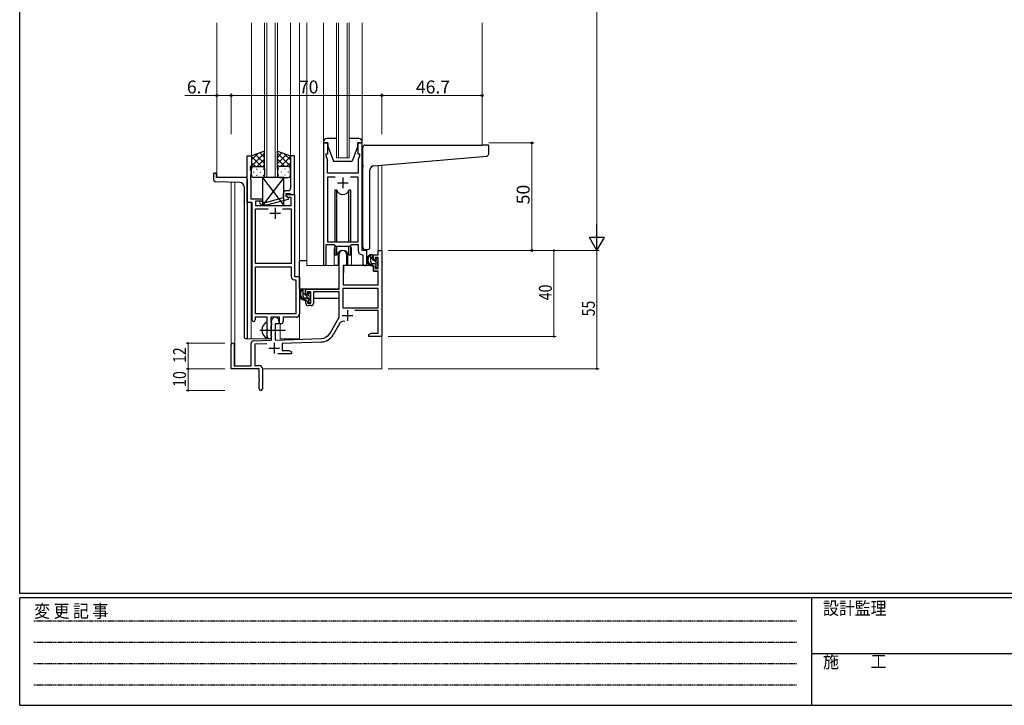
# Model space of a CAD drawing. Extents: x 0 to 1133, y 0 to 806.
# Drawn here: x 4 to 462, y 0 to 319 of the extents above; entities that cross this region are included whole.
import ezdxf

# ---------------------------------------------------------------- set-up
doc = ezdxf.new("R2010")
doc.units = 0
doc.linetypes.add('HIDDEN', pattern=[0.375, 0.25, -0.125])
doc.linetypes.add('YCENTER_1', pattern=[13, 10, -1, 1, -1])
for name, color, linetype, lineweight in [('YKK_11', 7, 'CONTINUOUS', 30), ('YKK_12', 2, 'CONTINUOUS', 13), ('YKK_13', 4, 'CONTINUOUS', 30), ('YKK_D', 6, 'CONTINUOUS', 13)]:
    doc.layers.add(name, color=color, linetype=linetype, lineweight=lineweight)
doc.layers.add('YKK_ZWAK', color=7, linetype='CONTINUOUS')
doc.styles.get("Standard").update_dxf_attribs({"font": 'ROMANS.SHX', "bigfont": 'EXTFONT.SHX'})
doc.styles.add('YKK_OSSTYLE1', font='romans.shx', dxfattribs={"width": 0.9, "bigfont": 'EXTFONT.SHX'})

# ---------------------------------------------------------------- blocks, each defined once
blk = doc.blocks.new('A201')
at = {"layer": 'YKK_ZWAK', "color": 254, "linetype": 'Continuous'}
for p, q in [((21, 35), (21, 410)), ((571, 35), (21, 35)), ((544, 34), (21, 34)), ((21, 9), (21, 34)), ((205, 34), (205, 9)), ((21, 9), (544, 9))]:
    blk.add_line(p, q, dxfattribs=at)
at = {"layer": 'YKK_ZWAK', "color": 131, "linetype": 'HIDDEN'}
for p, q in [((24.28, 28.63), (201.57, 28.63)), ((24.28, 23.68), (201.57, 23.68)), ((24.28, 18.74), (201.57, 18.74)), ((24.28, 13.79), (201.57, 13.79))]:
    blk.add_line(p, q, dxfattribs=at)
at = {"layer": 'YKK_ZWAK', "color": 131, "linetype": 'Continuous'}
blk.add_line((205, 21), (297, 21), dxfattribs=at)
at = {"layer": 'YKK_ZWAK', "color": 131, "linetype": 'Continuous', "style": 'YKK_OSSTYLE1', "width": 0.9}
for s, p in [('変 更 記 事', (24.37, 29.39)), ('設計監理', (207.69, 30.05)), ('施\u3000\u3000工', (207.69, 17.68))]:
    blk.add_text(s, height=3, dxfattribs=at).set_placement(p)

msp = doc.modelspace()

# ---------------------------------------------------------------- linework, layer by layer
at = {"layer": 'YKK_11', "linetype": 'ByBlock', "lineweight": -2, "ltscale": 0.5}
for p, q in [((145.2, 261.28), (145.2, 204.93)), ((147.2, 261.28), (145.2, 261.28)), ((147.2, 256.28), (147.2, 261.28)), ((163.2, 261.28), (161.2, 261.28)), ((161.2, 261.28), (161.2, 256.28)), ((163.2, 211.28), (163.2, 261.28)), ((146.5, 255.28), (146.5, 256.28)), ((146.5, 256.28), (147.2, 256.28)), ((161.2, 256.28), (161.9, 256.28)), ((161.9, 256.28), (161.9, 255.28)), ((109.79, 233.65), (109.79, 255.28)), ((109.79, 255.28), (111.79, 255.28)), ((111.79, 255.28), (111.79, 250.28)), ((131.79, 255.28), (129.79, 255.28)), ((129.79, 255.28), (129.79, 246.24)), ((131.79, 237.28), (131.79, 255.28)), ((147.13, 253.55), (146.5, 255.28)), ((147.01, 252.06), (147.13, 252.24)), ((147.01, 251.51), (147.01, 252.06)), ((147.13, 252.24), (147.13, 253.55)), ((161.9, 255.28), (161.27, 253.55)), ((161.27, 253.55), (161.27, 247.28)), ((111.79, 250.28), (111.09, 250.28)), ((111.09, 250.28), (111.09, 249.28)), ((111.09, 249.28), (111.42, 248.38)), ((111.42, 248.38), (111.42, 246.24)), ((147.13, 251.33), (147.01, 251.51)), ((147.01, 251.06), (147.13, 251.24)), ((147.01, 250.51), (147.01, 251.06)), ((147.13, 250.33), (147.01, 250.51)), ((147.13, 251.24), (147.13, 251.33)), ((147.13, 247.28), (147.13, 250.33)), ((161.27, 247.28), (147.13, 247.28)), ((111.42, 246.24), (111.3, 246.06)), ((111.3, 246.06), (111.3, 245.51)), ((111.3, 245.51), (111.42, 245.33)), ((111.42, 245.24), (111.3, 245.06)), ((111.3, 245.06), (111.3, 244.51)), ((111.3, 244.51), (111.42, 244.33)), ((111.42, 245.33), (111.42, 245.24)), ((111.42, 244.33), (111.42, 235.28)), ((129.79, 246.24), (129.91, 246.06)), ((129.91, 245.51), (129.79, 245.33)), ((129.79, 245.33), (129.79, 245.24)), ((129.79, 245.24), (129.91, 245.06)), ((129.91, 244.51), (129.79, 244.33)), ((129.79, 244.33), (129.79, 240.08)), ((129.91, 246.06), (129.91, 245.51)), ((129.91, 245.06), (129.91, 244.51)), ((150.61, 245.35), (147.13, 245.35)), ((150.61, 245.35), (147.13, 245.35)), ((147.13, 245.35), (147.13, 215.28)), ((161.27, 245.35), (157.78, 245.35)), ((161.27, 215.28), (161.27, 245.35)), ((128.79, 239.08), (127.99, 239.08)), ((111.99, 233.65), (109.79, 233.65)), ((111.42, 235.28), (116.79, 235.28)), ((111.99, 179.03), (111.99, 233.65)), ((116.79, 234.28), (113.62, 234.28)), ((113.62, 234.28), (113.62, 232.28)), ((116.94, 233.68), (116.52, 234.11)), ((116.79, 235.28), (116.79, 234.28)), ((118.73, 233.68), (116.94, 233.68)), ((126.49, 235.76), (118.73, 233.68)), ((118.89, 232.48), (128.99, 235.19)), ((126.49, 237.58), (126.49, 235.76)), ((127.79, 236.48), (127.79, 237.78)), ((127.79, 237.78), (129.59, 237.78)), ((127.79, 236.48), (127.79, 237.28)), ((127.79, 237.28), (131.79, 237.28)), ((128.66, 235.98), (127.79, 236.48)), ((128.99, 235.79), (127.79, 236.48)), ((130.16, 235.98), (128.66, 235.98)), ((128.99, 235.19), (128.99, 235.79)), ((129.59, 237.78), (129.79, 237.58)), ((129.79, 237.58), (130.09, 237.28)), ((130.09, 237.28), (131.79, 237.28)), ((130.16, 232.28), (130.16, 235.98)), ((131.79, 237.28), (131.79, 199.28)), ((113.62, 232.28), (130.16, 232.28)), ((113.62, 205.28), (113.62, 230.65)), ((113.62, 230.65), (119.44, 230.65)), ((115.67, 233.26), (116.45, 232.48)), ((116.45, 232.48), (118.89, 232.48)), ((126.14, 230.65), (130.16, 230.65)), ((126.14, 230.65), (130.16, 230.65)), ((130.16, 230.65), (130.16, 205.28)), ((147.13, 215.28), (161.27, 215.28)), ((146.5, 204.93), (146.5, 214.08)), ((146.5, 214.08), (150.2, 214.08)), ((150.2, 214.08), (150.93, 213.35)), ((150.93, 213.35), (157.47, 213.35)), ((157.47, 213.35), (158.2, 214.08)), ((158.2, 214.08), (161.27, 214.08)), ((161.27, 214.08), (161.27, 211.35)), ((165.4, 211.28), (163.2, 211.28)), ((165.4, 205.25), (165.4, 211.28)), ((163.18, 209.36), (163.47, 209.06)), ((163.47, 209.06), (163.47, 205.25)), ((130.16, 205.28), (113.62, 205.28)), ((113.62, 181.91), (113.62, 203.65)), ((113.62, 181.91), (113.62, 203.65)), ((113.62, 203.65), (130.16, 203.65)), ((130.16, 203.65), (130.16, 199.15)), ((131.66, 197.65), (132.36, 197.65)), ((131.79, 199.28), (133.99, 199.28)), ((132.36, 197.65), (132.36, 181.91)), ((133.99, 199.28), (133.99, 181.78)), ((119.09, 180.28), (113.49, 180.28)), ((113.49, 180.28), (113.49, 179.03)), ((132.36, 181.91), (113.62, 181.91)), ((119.09, 174.95), (119.09, 180.28)), ((124.79, 180.28), (120.72, 180.28)), ((120.72, 180.28), (120.72, 177.97)), ((124.79, 177.28), (124.79, 180.28)), ((132.49, 180.28), (126.42, 180.28)), ((126.42, 180.28), (126.42, 178.28)), ((119.24, 174.76), (119.09, 174.95)), ((119.24, 173.8), (119.24, 174.76)), ((120.72, 177.97), (120.87, 177.77)), ((120.87, 176.29), (120.72, 176.1)), ((120.72, 176.1), (120.72, 171.97)), ((120.87, 177.77), (121.09, 177.48)), ((121.09, 176.58), (120.87, 176.29)), ((121.09, 177.48), (121.09, 176.58)), ((125.42, 177.28), (124.79, 177.28)), ((119.09, 173.61), (119.24, 173.8)), ((119.09, 171.28), (119.09, 173.61)), ((120.72, 171.97), (120.87, 171.77)), ((120.87, 171.77), (121.09, 171.48)), ((121.09, 171.48), (121.09, 171.28))]:
    msp.add_line(p, q, dxfattribs=at)
at = {"layer": 'YKK_11', "ltscale": 0.5}
for p, q in [((151.7, 242.78), (156.7, 242.78)), ((154.2, 245.28), (154.2, 240.28)), ((122.79, 231.08), (122.79, 226.08)), ((120.29, 228.58), (125.29, 228.58))]:
    msp.add_line(p, q, dxfattribs=at)
at = {"layer": 'YKK_11', "color": 0, "linetype": 'ByBlock', "lineweight": -2}
for p, q in [((170.67, 211.28), (172.3, 211.28)), ((170.67, 209.28), (170.67, 211.28)), ((172.3, 211.28), (172.3, 171.28)), ((152.5, 193.28), (152.5, 209.58)), ((155.9, 209.58), (155.9, 204.28)), ((168.4, 209.28), (170.67, 209.28)), ((168.4, 206.98), (168.4, 209.28)), ((169.2, 206.98), (168.4, 206.98)), ((169.2, 208.08), (169.2, 206.98)), ((170.67, 208.08), (169.2, 208.08)), ((170.67, 202.88), (170.67, 208.08)), ((154.3, 204.28), (154.3, 195.28)), ((155.9, 204.28), (154.3, 204.28)), ((168.4, 203.98), (169.2, 203.98)), ((168.4, 201.68), (168.4, 203.98)), ((170.67, 201.68), (168.4, 201.68)), ((169.2, 203.98), (169.2, 202.88)), ((169.2, 202.88), (170.67, 202.88)), ((170.67, 195.28), (170.67, 201.68)), ((137, 193.28), (152.5, 193.28)), ((137, 190.98), (137, 193.28)), ((170.67, 193.65), (154.13, 193.65)), ((170.67, 193.65), (154.13, 193.65)), ((154.13, 193.65), (154.13, 184.68)), ((154.3, 195.28), (170.67, 195.28)), ((170.67, 184.68), (170.67, 193.65)), ((137.8, 190.98), (137, 190.98)), ((137, 187.98), (137.8, 187.98)), ((137, 186.68), (137, 187.98)), ((137.8, 192.08), (137.8, 190.98)), ((139.3, 192.08), (137.8, 192.08)), ((137.8, 187.98), (137.8, 186.88)), ((139.3, 186.88), (139.3, 192.08)), ((152.5, 192.08), (140.5, 192.08)), ((140.5, 192.08), (140.5, 186.68)), ((152.5, 180.28), (152.5, 192.08)), ((137.8, 186.88), (139.3, 186.88)), ((139.5, 185.68), (138, 185.68)), ((154.13, 184.68), (170.67, 184.68)), ((170.67, 183.48), (159.79, 183.48)), ((170.67, 172.91), (170.67, 183.48)), ((121.1, 169.62), (121.1, 178.58)), ((124.5, 178.58), (124.5, 177.28)), ((148.24, 172.92), (152.5, 180.28)), ((122.8, 177.28), (122.8, 169.67)), ((124.5, 177.28), (122.8, 177.28)), ((152.79, 177.53), (149.65, 172.1)), ((112.56, 169.32), (121.1, 169.62)), ((122.8, 169.67), (144.09, 170.42)), ((166.3, 172.28), (167.39, 172.91)), ((166.3, 171.28), (166.3, 172.28)), ((168.34, 171.28), (166.3, 171.28)), ((167.39, 172.91), (170.67, 172.91)), ((168.52, 171.4), (168.34, 171.28)), ((169.07, 171.4), (168.52, 171.4)), ((169.25, 171.28), (169.07, 171.4)), ((169.34, 171.28), (169.25, 171.28)), ((169.52, 171.4), (169.34, 171.28)), ((170.07, 171.4), (169.52, 171.4)), ((170.25, 171.28), (170.07, 171.4)), ((172.3, 171.28), (170.25, 171.28)), ((102.3, 156.28), (102.3, 167.58)), ((103.7, 167.58), (103.7, 157.68)), ((111.6, 157.68), (111.6, 168.32)), ((118.86, 167.91), (113.23, 167.71)), ((113.23, 167.71), (113.23, 157.91)), ((144.14, 168.79), (126, 168.16)), ((126, 168.16), (126, 164.91)), ((126, 164.91), (129.2, 164.91)), ((129.2, 164.91), (130.3, 164.28)), ((130.3, 163.28), (123.95, 163.28)), ((130.3, 164.28), (130.3, 163.28)), ((115.3, 156.28), (102.3, 156.28)), ((103.7, 157.68), (111.6, 157.68)), ((113.23, 157.91), (115.3, 157.91)), ((115.3, 151.74), (115.3, 156.28)), ((116.8, 156.41), (116.8, 147.03)), ((115.42, 151.56), (115.3, 151.74)), ((115.42, 151.01), (115.42, 151.56)), ((115.3, 150.83), (115.42, 151.01)), ((115.3, 147.03), (115.3, 150.83))]:
    msp.add_line(p, q, dxfattribs=at)
at = {"layer": 'YKK_11', "color": 2}
for p, q in [((156.4, 183.58), (156.4, 178.58)), ((153.9, 181.08), (158.9, 181.08)), ((119.8, 165.98), (124.8, 165.98)), ((122.3, 168.48), (122.3, 163.48))]:
    msp.add_line(p, q, dxfattribs=at)
at = {"layer": 'YKK_11', "linetype": 'ByBlock', "lineweight": -2, "ltscale": 0.5}
for centre, radius, start, end in [((127.99, 237.58), 1.5, 90, 180), ((128.79, 240.08), 1, 270, 360), ((116.09, 233.68), 0.6, 45, 225), ((163.27, 211.35), 2, 180, 267.5081), ((145.85, 204.93), 0.65, 180, 0), ((164.43, 205.25), 0.965, 180, 0), ((131.66, 199.15), 1.5, 180, 270), ((112.74, 179.03), 0.75, 180, 0), ((132.49, 181.78), 1.5, 270, 360), ((125.42, 178.28), 1, 270, 360), ((120.09, 171.28), 1, 180, 270), ((120.09, 171.28), 1, 270, 360)]:
    msp.add_arc(centre, radius, start, end, dxfattribs=at)
at = {"layer": 'YKK_11', "color": 0, "linetype": 'ByBlock', "lineweight": -2}
for centre, radius, start, end in [((154.2, 209.58), 1.7, 360, 180), ((138, 186.68), 1, 180, 270), ((139.5, 186.68), 1, 270, 360), ((122.8, 178.58), 1.7, 360, 180), ((154.35, 176.63), 1.8, 65.2987, 150), ((143.91, 175.42), 5, 272, 330), ((143.91, 175.42), 6.63, 272, 330), ((103, 167.58), 0.7, 360, 180), ((112.6, 168.32), 1, 92, 180), ((115.3, 156.41), 1.5, 0, 90), ((116.05, 147.03), 0.75, 180, 0)]:
    msp.add_arc(centre, radius, start, end, dxfattribs=at)
at = {"layer": 'YKK_12', "ltscale": 1.5}
for p, q in [((95.6, 317.03), (95.6, 245.28)), ((111.79, 317.03), (111.79, 254.78)), ((117.79, 245.28), (117.79, 317.03)), ((118.79, 317.03), (118.79, 245.28)), ((122.79, 245.28), (122.79, 317.03)), ((123.79, 317.03), (123.79, 245.28)), ((129.79, 317.03), (129.79, 254.78)), ((134, 317.03), (134, 170.28)), ((137.5, 317.03), (137.5, 204.28)), ((145.2, 317.03), (145.2, 261.78)), ((151.2, 254.28), (151.2, 317.03)), ((152.2, 317.03), (152.2, 254.28)), ((156.2, 254.28), (156.2, 317.03)), ((157.2, 317.03), (157.2, 254.28)), ((163.2, 317.03), (163.2, 261.78)), ((219, 317.03), (219, 260.28)), ((157.2, 254.28), (151.2, 254.28)), ((170.67, 250.79), (170.67, 211.28)), ((172.3, 250.93), (172.3, 211.28)), ((109.79, 245.28), (95.6, 245.28)), ((102.3, 167.58), (102.3, 243)), ((103.93, 242.94), (103.93, 157.68)), ((123.79, 245.28), (117.79, 245.28)), ((109.79, 233.95), (109.79, 170.28)), ((111.6, 233.65), (111.6, 170.28)), ((150.2, 211.78), (150.2, 204.28)), ((158.2, 211.78), (158.2, 204.28)), ((170.97, 211.28), (170.67, 211.28)), ((150.2, 204.28), (137.5, 204.28)), ((164.42, 204.28), (158.2, 204.28)), ((164.42, 204.28), (158.2, 204.28)), ((125, 170.28), (125, 177.3)), ((109.79, 170.28), (120.6, 170.28)), ((120.6, 170.28), (120.6, 170.42)), ((125, 170.28), (134, 170.28)), ((172.3, 171.78), (172.3, 156.28)), ((116.8, 156.28), (172.3, 156.28))]:
    msp.add_line(p, q, dxfattribs=at)
for start, end in [(159.6359, 180), (0, 20.3641)]:
    msp.add_arc((154.2, 211.78), 4, start, end, dxfattribs=at)
at = {"layer": 'YKK_13', "ltscale": 1.5}
for p, q in [((145.2, 261.78), (145.2, 261.28)), ((145.2, 261.28), (147.2, 261.28)), ((151.2, 263.28), (146.7, 263.28)), ((147.2, 261.28), (147.2, 259.78)), ((161.7, 263.28), (157.2, 263.28)), ((161.2, 259.78), (161.2, 261.28)), ((161.2, 261.28), (163.2, 261.28)), ((163.2, 261.28), (163.2, 261.78)), ((117.79, 257.43), (111.79, 255.28)), ((111.79, 250.55), (117.79, 256.55)), ((111.79, 253.38), (114.75, 256.34)), ((117.79, 254.56), (115.68, 256.67)), ((117.79, 249.06), (117.79, 257.43)), ((123.79, 249.06), (123.79, 257.43)), ((123.79, 257.43), (129.79, 255.28)), ((123.79, 254.56), (125.9, 256.67)), ((129.79, 250.55), (123.79, 256.55)), ((129.79, 253.38), (126.83, 256.34)), ((147.2, 259.78), (149.8, 252.78)), ((161.2, 259.78), (158.6, 252.78)), ((163.5, 251.17), (163.5, 259.28)), ((164.5, 260.28), (219, 260.28)), ((221.7, 260.28), (219, 260.28)), ((222, 256.2), (222, 259.98)), ((111.79, 255.28), (111.79, 249.28)), ((116.41, 250.28), (111.79, 254.9)), ((113.58, 250.28), (111.79, 252.08)), ((117.79, 251.73), (113.6, 255.93)), ((114.35, 250.28), (117.79, 253.72)), ((123.79, 251.73), (127.99, 255.93)), ((127.23, 250.28), (123.79, 253.72)), ((125.17, 250.28), (129.79, 254.9)), ((128, 250.28), (129.79, 252.08)), ((129.79, 255.28), (129.79, 249.28)), ((149.8, 252.78), (158.6, 252.78)), ((168.62, 250.61), (221.08, 255.2)), ((94.4, 247.28), (95, 247.28)), ((111.79, 246.28), (111.79, 249.28)), ((112.71, 247.65), (112.91, 247.65)), ((112.79, 250.28), (116.39, 250.28)), ((113.19, 250.28), (116.79, 250.28)), ((114.13, 249.06), (114.33, 249.06)), ((115.74, 247.65), (115.94, 247.65)), ((117.12, 250.23), (117.79, 250.9)), ((117.16, 249.06), (117.36, 249.06)), ((117.79, 249.28), (117.79, 246.28)), ((124.46, 250.23), (123.79, 250.9)), ((123.79, 249.28), (123.79, 246.28)), ((124.43, 249.06), (124.23, 249.06)), ((128.39, 250.28), (124.79, 250.28)), ((128.79, 250.28), (125.19, 250.28)), ((125.84, 247.65), (125.64, 247.65)), ((127.46, 249.06), (127.26, 249.06)), ((128.87, 247.65), (128.67, 247.65)), ((129.79, 246.28), (129.79, 249.28)), ((163.5, 251.17), (163.5, 250.16)), ((163.5, 212.78), (163.5, 250.16)), ((166.8, 212.78), (166.8, 248.62)), ((94.1, 246.98), (94.1, 244.25)), ((106.37, 242.86), (95.06, 243.25)), ((95.3, 246.98), (95.3, 245.28)), ((108.8, 245.28), (95.3, 245.28)), ((109.8, 244.28), (109.8, 170.28)), ((116.79, 245.28), (112.79, 245.28)), ((114.13, 246.23), (114.33, 246.23)), ((126.79, 245.28), (116.79, 232.28)), ((116.79, 245.28), (126.79, 232.28)), ((126.79, 245.28), (116.79, 245.28)), ((116.79, 245.28), (116.79, 232.28)), ((117.16, 246.23), (117.36, 246.23)), ((124.43, 246.23), (124.23, 246.23)), ((124.79, 245.28), (128.79, 245.28)), ((126.79, 232.28), (126.79, 245.28)), ((127.46, 246.23), (127.26, 246.23)), ((108.3, 240.86), (108.3, 171.28)), ((151.37, 239.28), (150.45, 239.28)), ((150.45, 239.28), (150.45, 215.28)), ((151.37, 215.28), (151.37, 239.28)), ((157.95, 239.28), (157.02, 239.28)), ((157.02, 215.28), (157.02, 239.28)), ((157.95, 215.28), (157.95, 239.28)), ((116.79, 232.28), (126.79, 232.28)), ((150.45, 213.83), (150.45, 209.28)), ((151.37, 209.28), (151.37, 213.35)), ((157.02, 209.28), (157.02, 213.35)), ((157.95, 209.28), (157.95, 213.83)), ((164.5, 211.78), (165.8, 211.78)), ((134, 193.28), (134, 206.48)), ((137.5, 206.48), (134, 206.48)), ((150.45, 209.28), (151.37, 209.28)), ((151.95, 210.27), (151.95, 204.28)), ((151.95, 206.48), (152.5, 206.48)), ((156.45, 204.28), (156.45, 210.27)), ((157.02, 209.28), (157.95, 209.28)), ((167.87, 209.28), (166.57, 209.28)), ((167.17, 206.08), (167.17, 209.28)), ((168.17, 206.98), (168.17, 208.98)), ((169.11, 206.68), (168.47, 206.68)), ((169.57, 207.48), (169.57, 207.14)), ((170.58, 207.2), (170.08, 207.7)), ((170.47, 204.18), (170.47, 206.18)), ((170.67, 206.38), (170.67, 206.98)), ((151.95, 204.28), (150.2, 204.28)), ((154.4, 201.78), (154.3, 201.78)), ((154.42, 203.99), (154.37, 197.78)), ((168.3, 204.28), (154.72, 204.28)), ((158.2, 204.28), (156.45, 204.28)), ((169.27, 205.08), (168.17, 205.08)), ((168.3, 204.28), (168.37, 201.68)), ((168.37, 201.68), (170.33, 201.68)), ((169.57, 204.78), (169.57, 203.48)), ((169.87, 203.18), (170.37, 203.18)), ((170.67, 197.78), (170.63, 201.39)), ((170.67, 203.48), (170.67, 203.98)), ((154.3, 196.85), (154.37, 196.77)), ((154.37, 197.78), (154.39, 195.58)), ((170.65, 195.58), (170.67, 197.78)), ((152.2, 193.28), (134, 193.28)), ((134.2, 193.28), (134.2, 192.03)), ((136.47, 193.28), (135.17, 193.28)), ((135.77, 190.08), (135.77, 193.28)), ((136.77, 190.98), (136.77, 192.98)), ((154.69, 195.28), (170.35, 195.28)), ((134.2, 189.89), (134.2, 188.98)), ((134.2, 188.98), (134.78, 188.98)), ((135.48, 188.98), (138.09, 188.98)), ((137.87, 189.08), (136.77, 189.08)), ((137.71, 190.68), (137.07, 190.68)), ((138.17, 191.48), (138.17, 191.14)), ((138.17, 188.78), (138.17, 187.48)), ((139.18, 191.2), (138.68, 191.7)), ((139.07, 188.18), (139.07, 190.18)), ((139.07, 188.98), (139.3, 188.98)), ((139.27, 190.38), (139.27, 190.98)), ((139.27, 187.48), (139.27, 187.98)), ((152.4, 188.98), (140.5, 188.98)), ((152.4, 192), (152.4, 188.98)), ((138.47, 187.18), (138.97, 187.18)), ((119.09, 170.69), (119.09, 177.88)), ((109.8, 170.28), (109.3, 170.28))]:
    msp.add_line(p, q, dxfattribs=at)
at = {"layer": 'YKK_13', "linetype": 'Continuous', "ltscale": 1.5}
for p, q in [((168.17, 207.31), (167.17, 208.31)), ((170.47, 205.01), (168.79, 206.68)), ((139.07, 188.33), (135.77, 191.63)), ((139.27, 190.96), (138.44, 191.78))]:
    msp.add_line(p, q, dxfattribs=at)
at = {"layer": 'YKK_13', "linetype": 'YCENTER_1', "ltscale": 1.5}
msp.add_line((115.59, 174.28), (127.58, 174.28), dxfattribs=at)
at = {"layer": 'YKK_13', "ltscale": 1.5}
for centre, radius, start, end in [((146.7, 261.78), 1.5, 90, 180), ((161.7, 261.78), 1.5, 0, 90), ((164.5, 259.28), 1, 135.573, 180), ((164.5, 259.28), 1, 90, 135.573), ((164.5, 259.28), 1, 121.367, 135.573), ((221.7, 259.98), 0.3, 0, 90), ((221, 256.2), 1, 275, 0), ((94.4, 246.98), 0.3, 90, 180), ((95, 246.98), 0.3, 0, 90), ((112.79, 249.28), 1, 90, 180), ((112.79, 249.28), 1, 90, 180), ((116.79, 249.28), 1, 360, 90), ((116.79, 249.28), 1, 360, 90), ((124.79, 249.28), 1, 90, 180), ((124.79, 249.28), 1, 90, 180), ((128.79, 249.28), 1, 360, 90), ((128.79, 249.28), 1, 360, 90), ((168.8, 248.62), 2, 95, 180), ((95.1, 244.25), 1, 180, 268), ((106.3, 240.86), 2, 0, 88), ((108.8, 244.28), 1, 0, 90), ((112.79, 246.28), 1, 180, 270), ((116.79, 246.28), 1, 270, 360), ((124.79, 246.28), 1, 180, 270), ((128.79, 246.28), 1, 270, 360), ((154.2, 240.28), 3, 199.4715, 340.5285), ((154.2, 208.28), 3, 19.4712, 160.5288), ((164.5, 212.78), 1, 180, 270), ((165.8, 212.78), 1, 270, 0), ((168.28, 206.96), 2.89, 126.4519, 263.9039), ((168.37, 207), 2.5, 139.4581, 259.2522), ((166.31, 208.88), 0.3, 301.6219, 336.9504), ((166.77, 208.68), 0.2, 36.8699, 156.9504), ((167.17, 208.98), 0.3, 216.8699, 270), ((168.17, 206.08), 1, 180, 270), ((167.87, 208.98), 0.3, 0, 90), ((168.47, 206.98), 0.3, 180, 270), ((169.11, 206.38), 0.3, 33.0557, 90), ((169.57, 206.68), 0.25, 213.0557, 56.9443), ((169.87, 207.48), 0.3, 45, 180), ((169.87, 207.14), 0.3, 180, 236.9443), ((170.47, 206.38), 0.2, 270, 0), ((170.37, 206.98), 0.3, 0, 45), ((154.72, 203.98), 0.3, 90, 179.5), ((168.04, 204.33), 0.25, 253.6388, 125.5816), ((169.27, 204.78), 0.3, 0, 90), ((169.87, 203.48), 0.3, 180, 270), ((170.33, 201.38), 0.3, 0.5, 90), ((170.37, 203.48), 0.3, 270, 0), ((170.47, 203.98), 0.2, 0, 90), ((136.88, 190.96), 2.89, 126.4519, 263.9039), ((136.97, 191), 2.5, 139.4581, 259.2522), ((134.91, 192.88), 0.3, 301.6219, 336.9504), ((135.37, 192.68), 0.2, 36.8699, 156.9504), ((135.77, 192.98), 0.3, 216.8699, 270), ((136.47, 192.98), 0.3, 0, 90), ((154.69, 195.58), 0.3, 180.5, 270), ((170.35, 195.58), 0.3, 270, 359.5), ((136.77, 190.08), 1, 180, 270), ((136.64, 188.33), 0.25, 253.6388, 125.5816), ((137.07, 190.98), 0.3, 180, 270), ((137.71, 190.38), 0.3, 33.0557, 90), ((137.87, 188.78), 0.3, 0, 90), ((138.17, 190.68), 0.25, 213.0557, 56.9443), ((138.47, 191.48), 0.3, 45, 180), ((138.47, 191.14), 0.3, 180, 236.9443), ((139.07, 190.38), 0.2, 270, 0), ((139.07, 187.98), 0.2, 0, 90), ((138.97, 190.98), 0.3, 0, 45), ((138.47, 187.48), 0.3, 180, 270), ((138.97, 187.48), 0.3, 270, 0), ((120.79, 174.28), 4.2, 117.281, 242.719), ((118.94, 177.88), 0.154, 0, 117.281), ((109.3, 171.28), 1, 180, 270), ((118.94, 170.69), 0.154, 242.719, 0)]:
    msp.add_arc(centre, radius, start, end, dxfattribs=at)
at = {"layer": 'YKK_D'}
for p, q in [((272.3, 604.28), (272.3, 218.28)), ((175.3, 211.28), (273.3, 211.28)), ((175.3, 211.28), (253.3, 211.28)), ((175.3, 211.28), (273.3, 211.28)), ((252.3, 211.28), (252.3, 171.28)), ((272.3, 211.28), (272.3, 156.28)), ((175.3, 171.28), (253.3, 171.28)), ((99.3, 168.28), (81.3, 168.28)), ((82.3, 156.28), (82.3, 168.28)), ((99.3, 156.28), (81.3, 156.28)), ((99.3, 156.28), (81.3, 156.28)), ((82.3, 156.28), (82.3, 146.28)), ((175.3, 156.28), (273.3, 156.28)), ((99.3, 146.28), (81.3, 146.28))]:
    msp.add_line(p, q, dxfattribs=at)
at = {"layer": 'YKK_D', "ltscale": 1.5}
for p, q in [((95.6, 265.28), (95.6, 284.28)), ((102.3, 265.28), (102.3, 284.28)), ((102.3, 265.28), (102.3, 284.28)), ((172.3, 265.28), (172.3, 284.28)), ((172.3, 265.28), (172.3, 284.28)), ((219, 265.28), (219, 284.28)), ((95.6, 283.28), (80.7, 283.28)), ((102.3, 283.28), (95.6, 283.28)), ((102.3, 283.28), (172.3, 283.28)), ((172.3, 283.28), (219, 283.28)), ((222, 261.28), (243, 261.28)), ((242, 211.28), (242, 261.28)), ((222, 211.28), (243, 211.28))]:
    msp.add_line(p, q, dxfattribs=at)
at = {"layer": 'YKK_D', "lineweight": -2}
for p, q in [((272.3, 211.28), (272.3, 223.41)), ((275.8, 217.35), (268.8, 217.35)), ((272.3, 211.28), (268.8, 217.35)), ((272.3, 211.28), (275.8, 217.35))]:
    msp.add_line(p, q, dxfattribs=at)
at = {"layer": 'YKK_D', "linetype": 'ByBlock', "const_width": 0.85}
for points in [[(252.3, 211.18, 1), (252.3, 211.39, 1)], [(252.3, 171.39, 1), (252.3, 171.18, 1)], [(82.3, 168.18, 1), (82.3, 168.39, 1)], [(82.3, 156.18, 1), (82.3, 156.39, 1)], [(82.3, 156.39, 1), (82.3, 156.18, 1)], [(272.3, 156.39, 1), (272.3, 156.18, 1)], [(82.3, 146.39, 1), (82.3, 146.18, 1)]]:
    msp.add_lwpolyline(points, format="xyb", close=True, dxfattribs=at)
at = {"layer": 'YKK_D', "linetype": 'ByBlock', "lineweight": -2}
for centre in [(95.6, 283.28), (102.3, 283.28), (102.3, 283.28), (172.3, 283.28), (172.3, 283.28), (219, 283.28), (242, 261.28), (242, 211.28)]:
    msp.add_circle(centre, 0.425, dxfattribs=at)

# ---------------------------------------------------------------- block references
at = {"layer": 'YKK_ZWAK', "xscale": 1.9999999992, "yscale": 1.9999999992, "zscale": 1.9999999992}
msp.add_blockref('A201', (-38, -18), dxfattribs=at)

# ---------------------------------------------------------------- texts
at = {"layer": 'YKK_D'}
for s, p in [('6.7', (81.7, 284.28)), ('70', (133.78, 284.28)), ('46.7', (188.13, 284.28))]:
    msp.add_text(s, height=6, dxfattribs=at).set_placement(p)
msp.add_text('50', height=6, rotation=90, dxfattribs=at).set_placement((241, 232.76))
at = {"layer": 'YKK_D', "width": 0.8}
for s, p in [('40', (251.3, 188.19)), ('55', (271.3, 180.71)), ('12', (81.3, 159.03)), ('10', (81.3, 147.98))]:
    msp.add_text(s, height=6, rotation=90, dxfattribs=at).set_placement(p)

doc.saveas('drawing.dxf')
